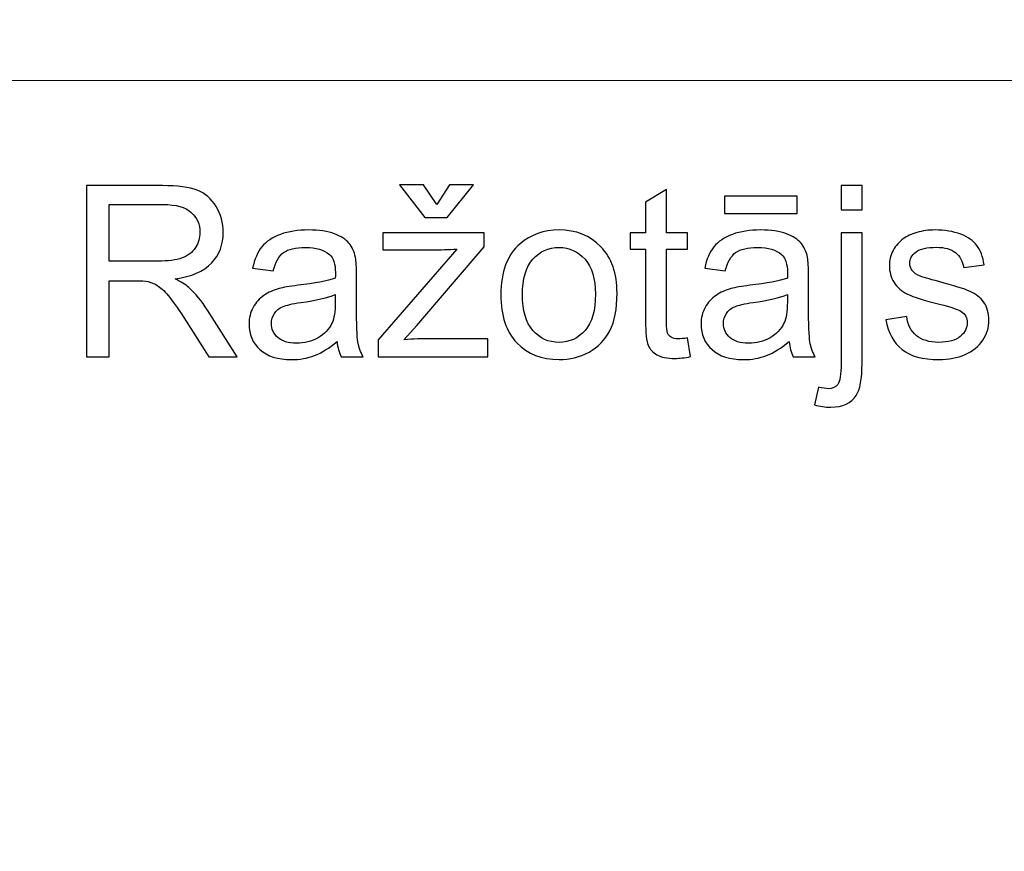
# Model space of a CAD drawing. Units: millimetres. Extents: x -148 to 148, y -105 to 105.
# Drawn here: x 61 to 73, y -78 to -68 of the extents above; entities that cross this region are included whole.
import ezdxf

# ---------------------------------------------------------------- set-up
doc = ezdxf.new("R2010")
doc.units = ezdxf.units.MM
doc.header["$MEASUREMENT"] = 0
doc.layers.add('Layer 1', color=7, linetype='Continuous')

msp = doc.modelspace()

# ---------------------------------------------------------------- linework, layer by layer
at = {"layer": 'Layer 1', "color": 250, "lineweight": 15}
for points, knots in [([(141.5001, 85.0001), (141.5001, 85.0001), (141.5001, -98.0001), (141.5001, -98.0001), (141.5001, -98.0001), (141.5001, -98.0001), (-141.5001, -98.0001), (-141.5001, -98.0001), (-141.5001, -98.0001), (-141.5001, -98.0001), (-141.5001, 85.0001), (-141.5001, 85.0001), (-141.5001, 85.0001), (-141.5001, 85.0001), (141.5001, 85.0001), (141.5001, 85.0001)], [0, 0, 0, 0, 0.25, 0.25, 0.25, 0.25, 0.5, 0.5, 0.5, 0.5, 0.75, 0.75, 0.75, 0.75, 1, 1, 1, 1]), ([(141.5001, -68.694), (141.5001, -68.694), (-21.6408, -68.694), (-21.6408, -68.694), (-21.6408, -68.694), (-21.6408, -68.694), (-21.6408, -98.0001), (-21.6408, -98.0001)], [0, 0, 0, 0, 0.5, 0.5, 0.5, 0.5, 1, 1, 1, 1])]:
    msp.add_open_spline(points, degree=3, knots=knots, dxfattribs=at)
at = {"layer": 'Layer 1', "color": 51}
for points, knots in [([(61.9547, -71.955), (61.9547, -71.955), (61.9547, -69.9348), (61.9547, -69.9348), (61.9547, -69.9348), (61.9547, -69.9348), (62.8503, -69.9348), (62.8503, -69.9348), (62.8503, -69.9348), (63.0304, -69.9348), (63.1673, -69.9531), (63.2609, -69.9893), (63.2609, -69.9893), (63.3545, -70.0256), (63.4293, -70.0895), (63.4858, -70.1812), (63.4858, -70.1812), (63.5417, -70.2734), (63.5695, -70.375), (63.5695, -70.486), (63.5695, -70.486), (63.5695, -70.6295), (63.5234, -70.7499), (63.4303, -70.8482), (63.4303, -70.8482), (63.3376, -70.9465), (63.1941, -71.0091), (63.0003, -71.0359), (63.0003, -71.0359), (63.0714, -71.0698), (63.125, -71.1032), (63.1617, -71.1366), (63.1617, -71.1366), (63.2398, -71.2081), (63.3136, -71.2979), (63.3837, -71.4051), (63.3837, -71.4051), (63.3837, -71.4051), (63.7351, -71.955), (63.7351, -71.955), (63.7351, -71.955), (63.7351, -71.955), (63.3987, -71.955), (63.3987, -71.955), (63.3987, -71.955), (63.3987, -71.955), (63.1316, -71.5345), (63.1316, -71.5345), (63.1316, -71.5345), (63.0535, -71.4136), (62.989, -71.3205), (62.9382, -71.2565), (62.9382, -71.2565), (62.8879, -71.1921), (62.8428, -71.1469), (62.8028, -71.1215), (62.8028, -71.1215), (62.7628, -71.0956), (62.7224, -71.0778), (62.681, -71.0674), (62.681, -71.0674), (62.6504, -71.0613), (62.601, -71.058), (62.5319, -71.058), (62.5319, -71.058), (62.5319, -71.058), (62.2219, -71.058), (62.2219, -71.058), (62.2219, -71.058), (62.2219, -71.058), (62.2219, -71.955), (62.2219, -71.955), (62.2219, -71.955), (62.2219, -71.955), (61.9547, -71.955), (61.9547, -71.955)], [0, 0, 0, 0, 0.0526316, 0.0526316, 0.0526316, 0.0526316, 0.1052632, 0.1052632, 0.1052632, 0.1052632, 0.1578947, 0.1578947, 0.1578947, 0.1578947, 0.2105263, 0.2105263, 0.2105263, 0.2105263, 0.2631579, 0.2631579, 0.2631579, 0.2631579, 0.3157895, 0.3157895, 0.3157895, 0.3157895, 0.3684211, 0.3684211, 0.3684211, 0.3684211, 0.4210526, 0.4210526, 0.4210526, 0.4210526, 0.4736842, 0.4736842, 0.4736842, 0.4736842, 0.5263158, 0.5263158, 0.5263158, 0.5263158, 0.5789474, 0.5789474, 0.5789474, 0.5789474, 0.6315789, 0.6315789, 0.6315789, 0.6315789, 0.6842105, 0.6842105, 0.6842105, 0.6842105, 0.7368421, 0.7368421, 0.7368421, 0.7368421, 0.7894737, 0.7894737, 0.7894737, 0.7894737, 0.8421053, 0.8421053, 0.8421053, 0.8421053, 0.8947368, 0.8947368, 0.8947368, 0.8947368, 0.9473684, 0.9473684, 0.9473684, 0.9473684, 1, 1, 1, 1]), ([(66.0888, -70.1582), (66.0888, -70.1582), (66.2402, -69.924), (66.2402, -69.924), (66.2402, -69.924), (66.2402, -69.924), (66.5215, -69.924), (66.5215, -69.924), (66.5215, -69.924), (66.5215, -69.924), (66.2115, -70.3097), (66.2115, -70.3097), (66.2115, -70.3097), (66.2115, -70.3097), (65.9467, -70.3097), (65.9467, -70.3097), (65.9467, -70.3097), (65.9467, -70.3097), (65.649, -69.924), (65.649, -69.924), (65.649, -69.924), (65.649, -69.924), (65.9331, -69.924), (65.9331, -69.924), (65.9331, -69.924), (65.9331, -69.924), (66.0888, -70.1582), (66.0888, -70.1582)], [0, 0, 0, 0, 0.1428571, 0.1428571, 0.1428571, 0.1428571, 0.2857143, 0.2857143, 0.2857143, 0.2857143, 0.4285714, 0.4285714, 0.4285714, 0.4285714, 0.5714286, 0.5714286, 0.5714286, 0.5714286, 0.7142857, 0.7142857, 0.7142857, 0.7142857, 0.8571429, 0.8571429, 0.8571429, 0.8571429, 1, 1, 1, 1]), ([(70.8597, -70.2226), (70.8597, -70.2226), (70.8597, -69.9348), (70.8597, -69.9348), (70.8597, -69.9348), (70.8597, -69.9348), (71.1075, -69.9348), (71.1075, -69.9348), (71.1075, -69.9348), (71.1075, -69.9348), (71.1075, -70.2226), (71.1075, -70.2226), (71.1075, -70.2226), (71.1075, -70.2226), (70.8597, -70.2226), (70.8597, -70.2226)], [0, 0, 0, 0, 0.25, 0.25, 0.25, 0.25, 0.5, 0.5, 0.5, 0.5, 0.75, 0.75, 0.75, 0.75, 1, 1, 1, 1]), ([(69.0488, -71.733), (69.0488, -71.733), (69.0845, -71.9522), (69.0845, -71.9522), (69.0845, -71.9522), (69.0149, -71.9668), (68.9523, -71.9743), (68.8973, -71.9743), (68.8973, -71.9743), (68.807, -71.9743), (68.7374, -71.9602), (68.6875, -71.9315), (68.6875, -71.9315), (68.6381, -71.9033), (68.6033, -71.8656), (68.5831, -71.8191), (68.5831, -71.8191), (68.5629, -71.773), (68.5525, -71.6751), (68.5525, -71.5265), (68.5525, -71.5265), (68.5525, -71.5265), (68.5525, -70.6845), (68.5525, -70.6845), (68.5525, -70.6845), (68.5525, -70.6845), (68.3705, -70.6845), (68.3705, -70.6845), (68.3705, -70.6845), (68.3705, -70.6845), (68.3705, -70.4917), (68.3705, -70.4917), (68.3705, -70.4917), (68.3705, -70.4917), (68.5525, -70.4917), (68.5525, -70.4917), (68.5525, -70.4917), (68.5525, -70.4917), (68.5525, -70.129), (68.5525, -70.129), (68.5525, -70.129), (68.5525, -70.129), (68.7995, -69.9804), (68.7995, -69.9804), (68.7995, -69.9804), (68.7995, -69.9804), (68.7995, -70.4917), (68.7995, -70.4917), (68.7995, -70.4917), (68.7995, -70.4917), (69.0488, -70.4917), (69.0488, -70.4917), (69.0488, -70.4917), (69.0488, -70.4917), (69.0488, -70.6845), (69.0488, -70.6845), (69.0488, -70.6845), (69.0488, -70.6845), (68.7995, -70.6845), (68.7995, -70.6845), (68.7995, -70.6845), (68.7995, -70.6845), (68.7995, -71.5401), (68.7995, -71.5401), (68.7995, -71.5401), (68.7995, -71.6112), (68.8037, -71.6563), (68.8122, -71.6765), (68.8122, -71.6765), (68.8211, -71.6968), (68.8352, -71.7128), (68.855, -71.725), (68.855, -71.725), (68.8747, -71.7367), (68.9029, -71.7429), (68.9396, -71.7429), (68.9396, -71.7429), (68.9674, -71.7429), (69.0036, -71.7396), (69.0488, -71.733)], [0, 0, 0, 0, 0.05, 0.05, 0.05, 0.05, 0.1, 0.1, 0.1, 0.1, 0.15, 0.15, 0.15, 0.15, 0.2, 0.2, 0.2, 0.2, 0.25, 0.25, 0.25, 0.25, 0.3, 0.3, 0.3, 0.3, 0.35, 0.35, 0.35, 0.35, 0.4, 0.4, 0.4, 0.4, 0.45, 0.45, 0.45, 0.45, 0.5, 0.5, 0.5, 0.5, 0.55, 0.55, 0.55, 0.55, 0.6, 0.6, 0.6, 0.6, 0.65, 0.65, 0.65, 0.65, 0.7, 0.7, 0.7, 0.7, 0.75, 0.75, 0.75, 0.75, 0.8, 0.8, 0.8, 0.8, 0.85, 0.85, 0.85, 0.85, 0.9, 0.9, 0.9, 0.9, 0.95, 0.95, 0.95, 0.95, 1, 1, 1, 1]), ([(69.4829, -70.264), (69.4829, -70.264), (69.4829, -70.0604), (69.4829, -70.0604), (69.4829, -70.0604), (69.4829, -70.0604), (70.3427, -70.0604), (70.3427, -70.0604), (70.3427, -70.0604), (70.3427, -70.0604), (70.3427, -70.264), (70.3427, -70.264), (70.3427, -70.264), (70.3427, -70.264), (69.4829, -70.264), (69.4829, -70.264)], [0, 0, 0, 0, 0.25, 0.25, 0.25, 0.25, 0.5, 0.5, 0.5, 0.5, 0.75, 0.75, 0.75, 0.75, 1, 1, 1, 1]), ([(62.2219, -70.8266), (62.2219, -70.8266), (62.7967, -70.8266), (62.7967, -70.8266), (62.7967, -70.8266), (62.9185, -70.8266), (63.0144, -70.8139), (63.0831, -70.7885), (63.0831, -70.7885), (63.1523, -70.7631), (63.2045, -70.7226), (63.2402, -70.6671), (63.2402, -70.6671), (63.276, -70.6116), (63.2938, -70.5514), (63.2938, -70.486), (63.2938, -70.486), (63.2938, -70.3906), (63.2595, -70.312), (63.1899, -70.2504), (63.1899, -70.2504), (63.1208, -70.1888), (63.0112, -70.1582), (62.8611, -70.1582), (62.8611, -70.1582), (62.8611, -70.1582), (62.2219, -70.1582), (62.2219, -70.1582), (62.2219, -70.1582), (62.2219, -70.1582), (62.2219, -70.8266), (62.2219, -70.8266)], [0, 0, 0, 0, 0.125, 0.125, 0.125, 0.125, 0.25, 0.25, 0.25, 0.25, 0.375, 0.375, 0.375, 0.375, 0.5, 0.5, 0.5, 0.5, 0.625, 0.625, 0.625, 0.625, 0.75, 0.75, 0.75, 0.75, 0.875, 0.875, 0.875, 0.875, 1, 1, 1, 1]), ([(64.9119, -71.7744), (64.8197, -71.8525), (64.7313, -71.9075), (64.6466, -71.9399), (64.6466, -71.9399), (64.5615, -71.9719), (64.4702, -71.9879), (64.3729, -71.9879), (64.3729, -71.9879), (64.212, -71.9879), (64.0888, -71.9489), (64.0022, -71.8703), (64.0022, -71.8703), (63.9161, -71.7918), (63.8729, -71.6911), (63.8729, -71.5693), (63.8729, -71.5693), (63.8729, -71.4973), (63.8889, -71.432), (63.9218, -71.3727), (63.9218, -71.3727), (63.9542, -71.3134), (63.997, -71.2659), (64.0497, -71.2302), (64.0497, -71.2302), (64.1029, -71.1944), (64.1621, -71.1671), (64.2285, -71.1488), (64.2285, -71.1488), (64.2769, -71.1361), (64.3503, -71.1234), (64.4486, -71.1116), (64.4486, -71.1116), (64.649, -71.0876), (64.7967, -71.0594), (64.8912, -71.026), (64.8912, -71.026), (64.8922, -70.9922), (64.8926, -70.9705), (64.8926, -70.9616), (64.8926, -70.9616), (64.8926, -70.8605), (64.8691, -70.789), (64.8221, -70.748), (64.8221, -70.748), (64.759, -70.6916), (64.6645, -70.6638), (64.5398, -70.6638), (64.5398, -70.6638), (64.4232, -70.6638), (64.3371, -70.6841), (64.2811, -70.725), (64.2811, -70.725), (64.2256, -70.7659), (64.1847, -70.8383), (64.1579, -70.9423), (64.1579, -70.9423), (64.1579, -70.9423), (63.9157, -70.9089), (63.9157, -70.9089), (63.9157, -70.9089), (63.9378, -70.8054), (63.974, -70.7212), (64.0243, -70.6577), (64.0243, -70.6577), (64.0747, -70.5938), (64.148, -70.5444), (64.2435, -70.51), (64.2435, -70.51), (64.339, -70.4757), (64.4495, -70.4583), (64.5756, -70.4583), (64.5756, -70.4583), (64.7007, -70.4583), (64.8018, -70.4733), (64.8799, -70.5025), (64.8799, -70.5025), (64.958, -70.5321), (65.0154, -70.5688), (65.0525, -70.6135), (65.0525, -70.6135), (65.0892, -70.6582), (65.1146, -70.7142), (65.1297, -70.7824), (65.1297, -70.7824), (65.1377, -70.8247), (65.1419, -70.9009), (65.1419, -71.011), (65.1419, -71.011), (65.1419, -71.011), (65.1419, -71.3416), (65.1419, -71.3416), (65.1419, -71.3416), (65.1419, -71.5726), (65.1471, -71.7184), (65.1579, -71.7791), (65.1579, -71.7791), (65.1683, -71.8402), (65.1894, -71.899), (65.2205, -71.955), (65.2205, -71.955), (65.2205, -71.955), (64.9613, -71.955), (64.9613, -71.955), (64.9613, -71.955), (64.9359, -71.9037), (64.919, -71.8435), (64.9119, -71.7744)], [0, 0, 0, 0, 0.037037, 0.037037, 0.037037, 0.037037, 0.0740741, 0.0740741, 0.0740741, 0.0740741, 0.1111111, 0.1111111, 0.1111111, 0.1111111, 0.1481481, 0.1481481, 0.1481481, 0.1481481, 0.1851852, 0.1851852, 0.1851852, 0.1851852, 0.2222222, 0.2222222, 0.2222222, 0.2222222, 0.2592593, 0.2592593, 0.2592593, 0.2592593, 0.2962963, 0.2962963, 0.2962963, 0.2962963, 0.3333333, 0.3333333, 0.3333333, 0.3333333, 0.3703704, 0.3703704, 0.3703704, 0.3703704, 0.4074074, 0.4074074, 0.4074074, 0.4074074, 0.4444444, 0.4444444, 0.4444444, 0.4444444, 0.4814815, 0.4814815, 0.4814815, 0.4814815, 0.5185185, 0.5185185, 0.5185185, 0.5185185, 0.5555556, 0.5555556, 0.5555556, 0.5555556, 0.5925926, 0.5925926, 0.5925926, 0.5925926, 0.6296296, 0.6296296, 0.6296296, 0.6296296, 0.6666667, 0.6666667, 0.6666667, 0.6666667, 0.7037037, 0.7037037, 0.7037037, 0.7037037, 0.7407407, 0.7407407, 0.7407407, 0.7407407, 0.7777778, 0.7777778, 0.7777778, 0.7777778, 0.8148148, 0.8148148, 0.8148148, 0.8148148, 0.8518519, 0.8518519, 0.8518519, 0.8518519, 0.8888889, 0.8888889, 0.8888889, 0.8888889, 0.9259259, 0.9259259, 0.9259259, 0.9259259, 0.962963, 0.962963, 0.962963, 0.962963, 1, 1, 1, 1]), ([(65.3954, -71.955), (65.3954, -71.955), (65.3954, -71.7537), (65.3954, -71.7537), (65.3954, -71.7537), (65.3954, -71.7537), (66.3272, -70.6845), (66.3272, -70.6845), (66.3272, -70.6845), (66.2214, -70.6902), (66.1283, -70.6925), (66.0474, -70.6925), (66.0474, -70.6925), (66.0474, -70.6925), (65.4505, -70.6925), (65.4505, -70.6925), (65.4505, -70.6925), (65.4505, -70.6925), (65.4505, -70.4917), (65.4505, -70.4917), (65.4505, -70.4917), (65.4505, -70.4917), (66.6466, -70.4917), (66.6466, -70.4917), (66.6466, -70.4917), (66.6466, -70.4917), (66.6466, -70.6554), (66.6466, -70.6554), (66.6466, -70.6554), (66.6466, -70.6554), (65.8545, -71.5844), (65.8545, -71.5844), (65.8545, -71.5844), (65.8545, -71.5844), (65.7016, -71.7537), (65.7016, -71.7537), (65.7016, -71.7537), (65.8126, -71.7457), (65.9171, -71.7415), (66.0144, -71.7415), (66.0144, -71.7415), (66.0144, -71.7415), (66.6908, -71.7415), (66.6908, -71.7415), (66.6908, -71.7415), (66.6908, -71.7415), (66.6908, -71.955), (66.6908, -71.955), (66.6908, -71.955), (66.6908, -71.955), (65.3954, -71.955), (65.3954, -71.955)], [0, 0, 0, 0, 0.0769231, 0.0769231, 0.0769231, 0.0769231, 0.1538462, 0.1538462, 0.1538462, 0.1538462, 0.2307692, 0.2307692, 0.2307692, 0.2307692, 0.3076923, 0.3076923, 0.3076923, 0.3076923, 0.3846154, 0.3846154, 0.3846154, 0.3846154, 0.4615385, 0.4615385, 0.4615385, 0.4615385, 0.5384615, 0.5384615, 0.5384615, 0.5384615, 0.6153846, 0.6153846, 0.6153846, 0.6153846, 0.6923077, 0.6923077, 0.6923077, 0.6923077, 0.7692308, 0.7692308, 0.7692308, 0.7692308, 0.8461538, 0.8461538, 0.8461538, 0.8461538, 0.9230769, 0.9230769, 0.9230769, 0.9230769, 1, 1, 1, 1]), ([(66.8451, -71.2231), (66.8451, -70.9522), (66.9204, -70.7513), (67.0713, -70.621), (67.0713, -70.621), (67.1969, -70.5129), (67.3503, -70.4583), (67.5314, -70.4583), (67.5314, -70.4583), (67.7327, -70.4583), (67.8973, -70.5241), (68.0248, -70.6563), (68.0248, -70.6563), (68.1527, -70.788), (68.2162, -70.9701), (68.2162, -71.2024), (68.2162, -71.2024), (68.2162, -71.391), (68.188, -71.5392), (68.1316, -71.6469), (68.1316, -71.6469), (68.0751, -71.7551), (67.9928, -71.8388), (67.8851, -71.8986), (67.8851, -71.8986), (67.7769, -71.9583), (67.6593, -71.9879), (67.5314, -71.9879), (67.5314, -71.9879), (67.3268, -71.9879), (67.1612, -71.9225), (67.0347, -71.7908), (67.0347, -71.7908), (66.9081, -71.6596), (66.8451, -71.4705), (66.8451, -71.2231)], [0, 0, 0, 0, 0.1111111, 0.1111111, 0.1111111, 0.1111111, 0.2222222, 0.2222222, 0.2222222, 0.2222222, 0.3333333, 0.3333333, 0.3333333, 0.3333333, 0.4444444, 0.4444444, 0.4444444, 0.4444444, 0.5555556, 0.5555556, 0.5555556, 0.5555556, 0.6666667, 0.6666667, 0.6666667, 0.6666667, 0.7777778, 0.7777778, 0.7777778, 0.7777778, 0.8888889, 0.8888889, 0.8888889, 0.8888889, 1, 1, 1, 1]), ([(70.2463, -71.7744), (70.1541, -71.8525), (70.0657, -71.9075), (69.981, -71.9399), (69.981, -71.9399), (69.8959, -71.9719), (69.8046, -71.9879), (69.7073, -71.9879), (69.7073, -71.9879), (69.5464, -71.9879), (69.4232, -71.9489), (69.3366, -71.8703), (69.3366, -71.8703), (69.2505, -71.7918), (69.2073, -71.6911), (69.2073, -71.5693), (69.2073, -71.5693), (69.2073, -71.4973), (69.2233, -71.432), (69.2562, -71.3727), (69.2562, -71.3727), (69.2886, -71.3134), (69.3314, -71.2659), (69.3841, -71.2302), (69.3841, -71.2302), (69.4373, -71.1944), (69.4965, -71.1671), (69.5629, -71.1488), (69.5629, -71.1488), (69.6113, -71.1361), (69.6847, -71.1234), (69.783, -71.1116), (69.783, -71.1116), (69.9834, -71.0876), (70.1311, -71.0594), (70.2256, -71.026), (70.2256, -71.026), (70.2266, -70.9922), (70.227, -70.9705), (70.227, -70.9616), (70.227, -70.9616), (70.227, -70.8605), (70.2035, -70.789), (70.1565, -70.748), (70.1565, -70.748), (70.0934, -70.6916), (69.9989, -70.6638), (69.8742, -70.6638), (69.8742, -70.6638), (69.7576, -70.6638), (69.6715, -70.6841), (69.6155, -70.725), (69.6155, -70.725), (69.56, -70.7659), (69.5191, -70.8383), (69.4923, -70.9423), (69.4923, -70.9423), (69.4923, -70.9423), (69.2501, -70.9089), (69.2501, -70.9089), (69.2501, -70.9089), (69.2722, -70.8054), (69.3084, -70.7212), (69.3587, -70.6577), (69.3587, -70.6577), (69.4091, -70.5938), (69.4824, -70.5444), (69.5779, -70.51), (69.5779, -70.51), (69.6734, -70.4757), (69.7839, -70.4583), (69.91, -70.4583), (69.91, -70.4583), (70.0351, -70.4583), (70.1362, -70.4733), (70.2143, -70.5025), (70.2143, -70.5025), (70.2924, -70.5321), (70.3498, -70.5688), (70.3869, -70.6135), (70.3869, -70.6135), (70.4236, -70.6582), (70.449, -70.7142), (70.4641, -70.7824), (70.4641, -70.7824), (70.4721, -70.8247), (70.4763, -70.9009), (70.4763, -71.011), (70.4763, -71.011), (70.4763, -71.011), (70.4763, -71.3416), (70.4763, -71.3416), (70.4763, -71.3416), (70.4763, -71.5726), (70.4815, -71.7184), (70.4923, -71.7791), (70.4923, -71.7791), (70.5027, -71.8402), (70.5238, -71.899), (70.5549, -71.955), (70.5549, -71.955), (70.5549, -71.955), (70.2957, -71.955), (70.2957, -71.955), (70.2957, -71.955), (70.2703, -71.9037), (70.2534, -71.8435), (70.2463, -71.7744)], [0, 0, 0, 0, 0.037037, 0.037037, 0.037037, 0.037037, 0.0740741, 0.0740741, 0.0740741, 0.0740741, 0.1111111, 0.1111111, 0.1111111, 0.1111111, 0.1481481, 0.1481481, 0.1481481, 0.1481481, 0.1851852, 0.1851852, 0.1851852, 0.1851852, 0.2222222, 0.2222222, 0.2222222, 0.2222222, 0.2592593, 0.2592593, 0.2592593, 0.2592593, 0.2962963, 0.2962963, 0.2962963, 0.2962963, 0.3333333, 0.3333333, 0.3333333, 0.3333333, 0.3703704, 0.3703704, 0.3703704, 0.3703704, 0.4074074, 0.4074074, 0.4074074, 0.4074074, 0.4444444, 0.4444444, 0.4444444, 0.4444444, 0.4814815, 0.4814815, 0.4814815, 0.4814815, 0.5185185, 0.5185185, 0.5185185, 0.5185185, 0.5555556, 0.5555556, 0.5555556, 0.5555556, 0.5925926, 0.5925926, 0.5925926, 0.5925926, 0.6296296, 0.6296296, 0.6296296, 0.6296296, 0.6666667, 0.6666667, 0.6666667, 0.6666667, 0.7037037, 0.7037037, 0.7037037, 0.7037037, 0.7407407, 0.7407407, 0.7407407, 0.7407407, 0.7777778, 0.7777778, 0.7777778, 0.7777778, 0.8148148, 0.8148148, 0.8148148, 0.8148148, 0.8518519, 0.8518519, 0.8518519, 0.8518519, 0.8888889, 0.8888889, 0.8888889, 0.8888889, 0.9259259, 0.9259259, 0.9259259, 0.9259259, 0.962963, 0.962963, 0.962963, 0.962963, 1, 1, 1, 1]), ([(70.5454, -72.5227), (70.5454, -72.5227), (70.592, -72.312), (70.592, -72.312), (70.592, -72.312), (70.6419, -72.3247), (70.6809, -72.3313), (70.7091, -72.3313), (70.7091, -72.3313), (70.7599, -72.3313), (70.7976, -72.3144), (70.822, -72.281), (70.822, -72.281), (70.847, -72.2476), (70.8597, -72.1634), (70.8597, -72.0293), (70.8597, -72.0293), (70.8597, -72.0293), (70.8597, -70.4917), (70.8597, -70.4917), (70.8597, -70.4917), (70.8597, -70.4917), (71.1075, -70.4917), (71.1075, -70.4917), (71.1075, -70.4917), (71.1075, -70.4917), (71.1075, -72.035), (71.1075, -72.035), (71.1075, -72.035), (71.1075, -72.2151), (71.084, -72.3402), (71.0375, -72.4113), (71.0375, -72.4113), (70.9777, -72.503), (70.8785, -72.5491), (70.7397, -72.5491), (70.7397, -72.5491), (70.6724, -72.5491), (70.6075, -72.5401), (70.5454, -72.5227)], [0, 0, 0, 0, 0.1, 0.1, 0.1, 0.1, 0.2, 0.2, 0.2, 0.2, 0.3, 0.3, 0.3, 0.3, 0.4, 0.4, 0.4, 0.4, 0.5, 0.5, 0.5, 0.5, 0.6, 0.6, 0.6, 0.6, 0.7, 0.7, 0.7, 0.7, 0.8, 0.8, 0.8, 0.8, 0.9, 0.9, 0.9, 0.9, 1, 1, 1, 1]), ([(71.3888, -71.518), (71.3888, -71.518), (71.6339, -71.4795), (71.6339, -71.4795), (71.6339, -71.4795), (71.6475, -71.5778), (71.6861, -71.653), (71.7491, -71.7057), (71.7491, -71.7057), (71.8117, -71.7579), (71.8996, -71.7843), (72.013, -71.7843), (72.013, -71.7843), (72.1268, -71.7843), (72.2115, -71.7607), (72.2665, -71.7146), (72.2665, -71.7146), (72.3216, -71.6681), (72.3493, -71.6135), (72.3493, -71.5514), (72.3493, -71.5514), (72.3493, -71.495), (72.3248, -71.4512), (72.2759, -71.4188), (72.2759, -71.4188), (72.2421, -71.3967), (72.1574, -71.3689), (72.0224, -71.3351), (72.0224, -71.3351), (71.8408, -71.289), (71.7143, -71.2494), (71.6442, -71.2156), (71.6442, -71.2156), (71.5741, -71.1822), (71.5205, -71.1356), (71.4843, -71.0764), (71.4843, -71.0764), (71.4481, -71.0171), (71.4297, -70.9517), (71.4297, -70.8802), (71.4297, -70.8802), (71.4297, -70.8148), (71.4448, -70.7546), (71.4749, -70.6991), (71.4749, -70.6991), (71.5045, -70.6431), (71.5454, -70.5971), (71.5967, -70.5604), (71.5967, -70.5604), (71.6353, -70.5321), (71.688, -70.5077), (71.7543, -70.4879), (71.7543, -70.4879), (71.8211, -70.4682), (71.8926, -70.4583), (71.9688, -70.4583), (71.9688, -70.4583), (72.0835, -70.4583), (72.1842, -70.4752), (72.2712, -70.5082), (72.2712, -70.5082), (72.3582, -70.5411), (72.4222, -70.5858), (72.4636, -70.6422), (72.4636, -70.6422), (72.505, -70.6991), (72.5332, -70.7744), (72.5487, -70.8689), (72.5487, -70.8689), (72.5487, -70.8689), (72.3065, -70.9023), (72.3065, -70.9023), (72.3065, -70.9023), (72.2952, -70.8271), (72.2632, -70.7683), (72.2105, -70.7259), (72.2105, -70.7259), (72.1579, -70.6836), (72.0831, -70.6624), (71.9867, -70.6624), (71.9867, -70.6624), (71.8728, -70.6624), (71.7915, -70.6812), (71.743, -70.7189), (71.743, -70.7189), (71.6941, -70.7565), (71.6696, -70.8007), (71.6696, -70.851), (71.6696, -70.851), (71.6696, -70.8835), (71.68, -70.9122), (71.7002, -70.9381), (71.7002, -70.9381), (71.7204, -70.9649), (71.7519, -70.9865), (71.7952, -71.0044), (71.7952, -71.0044), (71.8201, -71.0133), (71.8931, -71.0345), (72.0144, -71.0674), (72.0144, -71.0674), (72.1899, -71.1145), (72.3121, -71.1526), (72.3813, -71.1827), (72.3813, -71.1827), (72.4509, -71.2123), (72.5055, -71.256), (72.545, -71.3129), (72.545, -71.3129), (72.5845, -71.3699), (72.6042, -71.4404), (72.6042, -71.5251), (72.6042, -71.5251), (72.6042, -71.6079), (72.5798, -71.6855), (72.5318, -71.7589), (72.5318, -71.7589), (72.4834, -71.8318), (72.4137, -71.8882), (72.323, -71.9282), (72.323, -71.9282), (72.2322, -71.9682), (72.1292, -71.9879), (72.0144, -71.9879), (72.0144, -71.9879), (71.8239, -71.9879), (71.679, -71.9484), (71.5793, -71.8694), (71.5793, -71.8694), (71.4796, -71.7904), (71.4161, -71.6733), (71.3888, -71.518)], [0, 0, 0, 0, 0.030303, 0.030303, 0.030303, 0.030303, 0.0606061, 0.0606061, 0.0606061, 0.0606061, 0.0909091, 0.0909091, 0.0909091, 0.0909091, 0.1212121, 0.1212121, 0.1212121, 0.1212121, 0.1515152, 0.1515152, 0.1515152, 0.1515152, 0.1818182, 0.1818182, 0.1818182, 0.1818182, 0.2121212, 0.2121212, 0.2121212, 0.2121212, 0.2424242, 0.2424242, 0.2424242, 0.2424242, 0.2727273, 0.2727273, 0.2727273, 0.2727273, 0.3030303, 0.3030303, 0.3030303, 0.3030303, 0.3333333, 0.3333333, 0.3333333, 0.3333333, 0.3636364, 0.3636364, 0.3636364, 0.3636364, 0.3939394, 0.3939394, 0.3939394, 0.3939394, 0.4242424, 0.4242424, 0.4242424, 0.4242424, 0.4545455, 0.4545455, 0.4545455, 0.4545455, 0.4848485, 0.4848485, 0.4848485, 0.4848485, 0.5151515, 0.5151515, 0.5151515, 0.5151515, 0.5454545, 0.5454545, 0.5454545, 0.5454545, 0.5757576, 0.5757576, 0.5757576, 0.5757576, 0.6060606, 0.6060606, 0.6060606, 0.6060606, 0.6363636, 0.6363636, 0.6363636, 0.6363636, 0.6666667, 0.6666667, 0.6666667, 0.6666667, 0.6969697, 0.6969697, 0.6969697, 0.6969697, 0.7272727, 0.7272727, 0.7272727, 0.7272727, 0.7575758, 0.7575758, 0.7575758, 0.7575758, 0.7878788, 0.7878788, 0.7878788, 0.7878788, 0.8181818, 0.8181818, 0.8181818, 0.8181818, 0.8484848, 0.8484848, 0.8484848, 0.8484848, 0.8787879, 0.8787879, 0.8787879, 0.8787879, 0.9090909, 0.9090909, 0.9090909, 0.9090909, 0.9393939, 0.9393939, 0.9393939, 0.9393939, 0.969697, 0.969697, 0.969697, 0.969697, 1, 1, 1, 1]), ([(67.1, -71.2231), (67.1, -71.4108), (67.141, -71.551), (67.2228, -71.6441), (67.2228, -71.6441), (67.3047, -71.7377), (67.4077, -71.7843), (67.5314, -71.7843), (67.5314, -71.7843), (67.6546, -71.7843), (67.7571, -71.7372), (67.839, -71.6436), (67.839, -71.6436), (67.9204, -71.55), (67.9613, -71.407), (67.9613, -71.2151), (67.9613, -71.2151), (67.9613, -71.034), (67.9204, -70.8967), (67.838, -70.8035), (67.838, -70.8035), (67.7557, -70.7104), (67.6537, -70.6638), (67.5314, -70.6638), (67.5314, -70.6638), (67.4077, -70.6638), (67.3047, -70.7104), (67.2228, -70.8031), (67.2228, -70.8031), (67.141, -70.8957), (67.1, -71.0359), (67.1, -71.2231)], [0, 0, 0, 0, 0.125, 0.125, 0.125, 0.125, 0.25, 0.25, 0.25, 0.25, 0.375, 0.375, 0.375, 0.375, 0.5, 0.5, 0.5, 0.5, 0.625, 0.625, 0.625, 0.625, 0.75, 0.75, 0.75, 0.75, 0.875, 0.875, 0.875, 0.875, 1, 1, 1, 1]), ([(64.8912, -71.2203), (64.8009, -71.2574), (64.6659, -71.2885), (64.4862, -71.3144), (64.4862, -71.3144), (64.3842, -71.3289), (64.3117, -71.3454), (64.2699, -71.3637), (64.2699, -71.3637), (64.2275, -71.3821), (64.1946, -71.4089), (64.172, -71.4447), (64.172, -71.4447), (64.149, -71.4799), (64.1372, -71.519), (64.1372, -71.5622), (64.1372, -71.5622), (64.1372, -71.6286), (64.1626, -71.6836), (64.2125, -71.7278), (64.2125, -71.7278), (64.2623, -71.7716), (64.3357, -71.7937), (64.4321, -71.7937), (64.4321, -71.7937), (64.5276, -71.7937), (64.6128, -71.773), (64.6871, -71.7311), (64.6871, -71.7311), (64.7614, -71.6892), (64.8164, -71.6319), (64.8512, -71.5594), (64.8512, -71.5594), (64.878, -71.5034), (64.8912, -71.4207), (64.8912, -71.3115), (64.8912, -71.3115), (64.8912, -71.3115), (64.8912, -71.2203), (64.8912, -71.2203)], [0, 0, 0, 0, 0.1, 0.1, 0.1, 0.1, 0.2, 0.2, 0.2, 0.2, 0.3, 0.3, 0.3, 0.3, 0.4, 0.4, 0.4, 0.4, 0.5, 0.5, 0.5, 0.5, 0.6, 0.6, 0.6, 0.6, 0.7, 0.7, 0.7, 0.7, 0.8, 0.8, 0.8, 0.8, 0.9, 0.9, 0.9, 0.9, 1, 1, 1, 1]), ([(70.2256, -71.2203), (70.1353, -71.2574), (70.0003, -71.2885), (69.8206, -71.3144), (69.8206, -71.3144), (69.7186, -71.3289), (69.6461, -71.3454), (69.6043, -71.3637), (69.6043, -71.3637), (69.5619, -71.3821), (69.529, -71.4089), (69.5064, -71.4447), (69.5064, -71.4447), (69.4834, -71.4799), (69.4716, -71.519), (69.4716, -71.5622), (69.4716, -71.5622), (69.4716, -71.6286), (69.497, -71.6836), (69.5469, -71.7278), (69.5469, -71.7278), (69.5967, -71.7716), (69.6701, -71.7937), (69.7665, -71.7937), (69.7665, -71.7937), (69.862, -71.7937), (69.9472, -71.773), (70.0215, -71.7311), (70.0215, -71.7311), (70.0958, -71.6892), (70.1508, -71.6319), (70.1856, -71.5594), (70.1856, -71.5594), (70.2124, -71.5034), (70.2256, -71.4207), (70.2256, -71.3115), (70.2256, -71.3115), (70.2256, -71.3115), (70.2256, -71.2203), (70.2256, -71.2203)], [0, 0, 0, 0, 0.1, 0.1, 0.1, 0.1, 0.2, 0.2, 0.2, 0.2, 0.3, 0.3, 0.3, 0.3, 0.4, 0.4, 0.4, 0.4, 0.5, 0.5, 0.5, 0.5, 0.6, 0.6, 0.6, 0.6, 0.7, 0.7, 0.7, 0.7, 0.8, 0.8, 0.8, 0.8, 0.9, 0.9, 0.9, 0.9, 1, 1, 1, 1])]:
    msp.add_open_spline(points, degree=3, knots=knots, dxfattribs=at)

doc.saveas('drawing.dxf')
